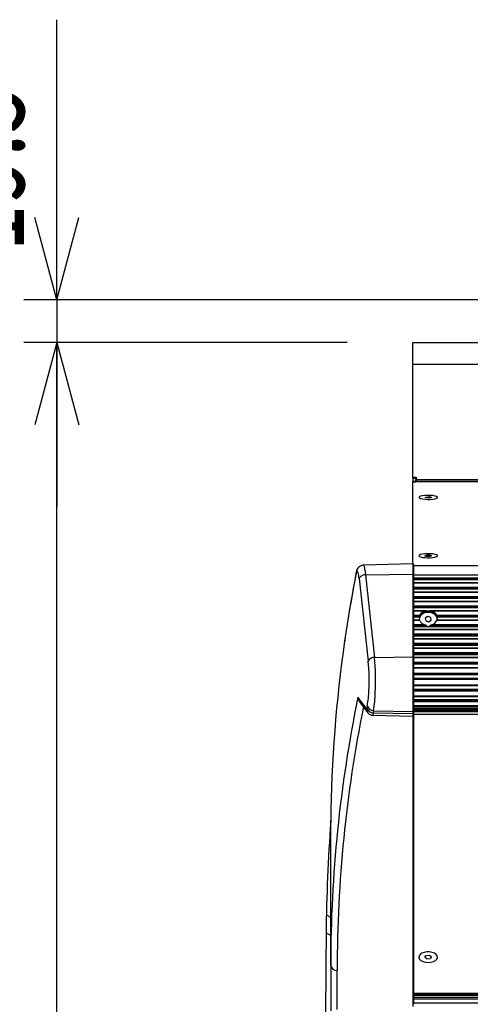
# Model space of a CAD drawing. Extents: x -2900 to 2950, y -2014 to 1999.
# Drawn here: x -2617 to -2411, y -518 to -69 of the extents above; entities that cross this region are included whole.
import ezdxf
from ezdxf.enums import TextEntityAlignment as Align

# ---------------------------------------------------------------- set-up
doc = ezdxf.new("R2010")
doc.units = 0
doc.header["$LTSCALE"] = 76.2
doc.header["$MEASUREMENT"] = 0
doc.layers.add('DATA', color=7, linetype='CONTINUOUS')
doc.layers.add('DIMNSIONS', color=7, linetype='CONTINUOUS')
doc.styles.get("Standard").update_dxf_attribs({"font": 'txt', "bigfont": 'BIGFONT.SHX'})

msp = doc.modelspace()

# ---------------------------------------------------------------- linework, layer by layer
at = {"layer": 'DATA', "color": 7, "linetype": 'Continuous'}
for p, q in [((-2437.5, -216.43), (-1362.5, -216.43)), ((-2437.5, -226.43), (-2437.5, -216.43)), ((-2437.5, -277.84), (-2437.5, -226.43)), ((-1362.5, -226.43), (-2437.5, -226.43)), ((-2437.5, -278.34), (-2437.5, -277.84)), ((-2437.5, -277.84), (-2436, -277.84)), ((-2437.5, -278.34), (-2436.3, -278.34)), ((-2437.5, -278.34), (-2437.5, -279.64)), ((-2436.3, -278.34), (-2436.3, -277.84)), ((-2436.3, -278.34), (-2436.3, -279.64)), ((-2436, -277.84), (-2436, -278.84)), ((-2437.5, -279.64), (-2436.3, -279.64)), ((-2437.5, -279.64), (-2437.5, -279.87)), ((-2437.5, -279.87), (-2436.3, -279.87)), ((-2437.5, -279.87), (-2437.5, -279.98)), ((-2437.5, -317.32), (-2437.5, -279.98)), ((-2436, -279.98), (-2437.5, -279.98)), ((-2436.3, -279.64), (-2436.3, -279.87)), ((-2436.3, -279.87), (-2436.3, -279.98)), ((-2436, -278.84), (-2436, -279.82)), ((-2436, -278.84), (-1364, -278.84)), ((-2346.61, -279.82), (-2436, -279.82)), ((-2436, -279.82), (-2436, -279.87)), ((-2436, -279.87), (-2436, -279.98)), ((-2346.7, -279.87), (-2436, -279.87)), ((-2434.56, -286.77), (-2434.75, -287.04)), ((-2434.75, -287.04), (-2434.56, -287.31)), ((-2434.01, -286.52), (-2434.56, -286.77)), ((-2434.56, -287.31), (-2434.01, -287.56)), ((-2433.15, -286.32), (-2434.01, -286.52)), ((-2432.05, -286.18), (-2433.15, -286.32)), ((-2430.82, -286.12), (-2432.05, -286.18)), ((-2431.8, -286.93), (-2430.5, -286.76)), ((-2431.8, -287.25), (-2431.8, -286.93)), ((-2430.5, -287.42), (-2431.8, -287.25)), ((-2429.55, -286.14), (-2430.82, -286.12)), ((-2429.2, -286.93), (-2430.5, -286.76)), ((-2429.2, -287.25), (-2430.5, -287.42)), ((-2428.37, -286.24), (-2429.55, -286.14)), ((-2429.2, -286.93), (-2429.2, -287.25)), ((-2427.38, -286.41), (-2428.37, -286.24)), ((-2426.67, -286.64), (-2427.38, -286.41)), ((-2426.3, -286.9), (-2426.67, -286.64)), ((-2426.67, -287.44), (-2426.3, -287.18)), ((-2426.3, -287.18), (-2426.3, -286.9)), ((-2434.01, -287.56), (-2433.15, -287.77)), ((-2433.15, -287.77), (-2432.05, -287.9)), ((-2432.05, -287.9), (-2430.82, -287.97)), ((-2430.82, -287.97), (-2429.55, -287.95)), ((-2429.55, -287.95), (-2428.37, -287.84)), ((-2428.37, -287.84), (-2427.38, -287.67)), ((-2427.38, -287.67), (-2426.67, -287.44)), ((-2434.56, -313.38), (-2434.75, -313.65)), ((-2434.75, -313.65), (-2434.56, -313.93)), ((-2434.01, -313.13), (-2434.56, -313.38)), ((-2434.56, -313.93), (-2434.01, -314.18)), ((-2433.15, -312.93), (-2434.01, -313.13)), ((-2434.01, -314.18), (-2433.15, -314.38)), ((-2432.05, -312.79), (-2433.15, -312.93)), ((-2430.82, -312.73), (-2432.05, -312.79)), ((-2432, -313.68), (-2431.16, -313.41)), ((-2431.33, -313.98), (-2432, -313.68)), ((-2429.84, -314), (-2431.33, -313.98)), ((-2429.67, -313.43), (-2431.16, -313.41)), ((-2429.55, -312.75), (-2430.82, -312.73)), ((-2429, -313.73), (-2429.84, -314)), ((-2429.67, -313.43), (-2429, -313.73)), ((-2428.37, -312.85), (-2429.55, -312.75)), ((-2427.38, -313.02), (-2428.37, -312.85)), ((-2428.37, -314.46), (-2427.38, -314.29)), ((-2426.67, -313.25), (-2427.38, -313.02)), ((-2427.38, -314.29), (-2426.67, -314.06)), ((-2426.3, -313.52), (-2426.67, -313.25)), ((-2426.67, -314.06), (-2426.3, -313.79)), ((-2426.3, -313.79), (-2426.3, -313.52)), ((-2437.51, -317.32), (-2460.02, -317.91)), ((-2437.51, -317.32), (-2437.51, -322)), ((-2437, -322.29), (-2437, -317.82)), ((-1362.75, -318.29), (-2437, -318.29)), ((-2433.15, -314.38), (-2432.05, -314.52)), ((-2432.05, -314.52), (-2430.82, -314.58)), ((-2430.82, -314.58), (-2429.55, -314.56)), ((-2429.55, -314.56), (-2428.37, -314.46)), ((-2459.38, -320.05), (-2459.15, -322.33)), ((-2459.15, -322.33), (-2437.51, -322)), ((-2459.15, -322.33), (-2455, -360.03)), ((-2437.51, -322), (-2437.51, -359.77)), ((-2437.51, -322), (-2437.41, -322.01)), ((-2437.41, -322.01), (-2437.32, -322.02)), ((-2437.32, -322.02), (-2437.23, -322.05)), ((-2437.23, -322.05), (-2437.15, -322.09)), ((-2437.15, -322.09), (-2437.09, -322.13)), ((-2437.09, -322.13), (-2437.04, -322.18)), ((-2437.04, -322.18), (-2437.01, -322.23)), ((-2437.01, -322.23), (-2437, -322.29)), ((-2437, -360.05), (-2437, -322.29)), ((-1362.75, -322.56), (-2437, -322.56)), ((-2462.04, -324.05), (-2457.88, -361.75)), ((-1362.75, -323.83), (-2437, -323.83)), ((-1362.75, -324.18), (-2437, -324.18)), ((-1362.75, -324.35), (-2437, -324.35)), ((-1362.75, -324.7), (-2437, -324.7)), ((-1362.75, -326.02), (-2437, -326.02)), ((-1362.75, -326.13), (-2437, -326.13)), ((-1362.75, -328.09), (-2437, -328.09)), ((-1362.75, -328.44), (-2437, -328.44)), ((-1362.75, -328.61), (-2437, -328.61)), ((-1362.75, -328.96), (-2437, -328.96)), ((-1362.75, -330.28), (-2437, -330.28)), ((-1362.75, -330.39), (-2437, -330.39)), ((-1362.75, -332.35), (-2437, -332.35)), ((-1362.75, -332.7), (-2437, -332.7)), ((-1362.75, -332.87), (-2437, -332.87)), ((-1362.75, -333.22), (-2437, -333.22)), ((-1362.75, -334.54), (-2437, -334.54)), ((-1362.75, -334.65), (-2437, -334.65)), ((-1362.75, -336.61), (-2437, -336.61)), ((-1362.75, -336.96), (-2437, -336.96)), ((-1362.75, -337.13), (-2437, -337.13)), ((-1362.75, -337.48), (-2437, -337.48)), ((-2431.6, -338.8), (-2437, -338.8)), ((-2432.17, -338.91), (-2437, -338.91)), ((-2434.41, -340.87), (-2437, -340.87)), ((-2434.49, -341.22), (-2437, -341.22)), ((-2434.09, -340.89), (-2434.55, -341.83)), ((-2434.49, -341.22), (-2434.49, -341.39)), ((-2434.37, -341.73), (-2433.9, -340.84)), ((-2433.32, -340.1), (-2434.09, -340.89)), ((-2433.9, -340.84), (-2433.13, -340.09)), ((-2432.3, -339.53), (-2433.32, -340.1)), ((-2433.13, -340.09), (-2432.12, -339.57)), ((-2431.12, -339.23), (-2432.3, -339.53)), ((-2432.12, -339.57), (-2430.97, -339.31)), ((-2431.41, -338.84), (-2431.41, -338.95)), ((-2429.59, -338.95), (-2431.41, -338.95)), ((-2429.88, -339.23), (-2431.12, -339.23)), ((-2430.97, -339.31), (-2429.78, -339.34)), ((-2428.7, -339.53), (-2429.88, -339.23)), ((-2429.78, -339.34), (-2428.65, -339.65)), ((-2429.59, -338.95), (-2429.59, -338.84)), ((-1370.6, -338.8), (-2429.4, -338.8)), ((-1371.17, -338.91), (-2428.83, -338.91)), ((-2427.68, -340.1), (-2428.7, -339.53)), ((-2428.65, -339.65), (-2427.69, -340.23)), ((-2427.69, -340.23), (-2426.98, -341.01)), ((-2426.91, -340.89), (-2427.68, -340.1)), ((-2426.98, -341.01), (-2426.57, -341.93)), ((-2426.45, -341.83), (-2426.91, -340.89)), ((-1373.41, -340.87), (-2426.59, -340.87)), ((-2426.51, -341.39), (-2426.51, -341.22)), ((-1373.49, -341.22), (-2426.51, -341.22)), ((-2434.49, -341.39), (-2437, -341.39)), ((-2434.55, -341.74), (-2437, -341.74)), ((-2434.47, -343.06), (-2437, -343.06)), ((-2434.41, -343.16), (-2437, -343.16)), ((-2432.16, -345.13), (-2437, -345.13)), ((-2431.4, -345.48), (-2437, -345.48)), ((-2431.4, -345.65), (-2437, -345.65)), ((-2434.55, -341.83), (-2434.65, -342.59)), ((-2434.5, -342.7), (-2434.37, -341.73)), ((-2434.5, -342.56), (-2434.5, -342.68)), ((-2434.5, -342.82), (-2434.5, -342.68)), ((-2434.44, -343.14), (-2434.5, -342.7)), ((-2434.46, -343.14), (-2434.5, -342.82)), ((-2430.67, -341.39), (-2431.83, -342.1)), ((-2431.83, -342.1), (-2431.66, -343.27)), ((-2431.66, -343.27), (-2430.33, -343.74)), ((-2431.4, -345.48), (-2431.4, -345.65)), ((-2429.34, -341.85), (-2430.67, -341.39)), ((-2430.33, -343.74), (-2429.17, -343.03)), ((-2429.6, -345.65), (-2429.6, -345.48)), ((-1370.4, -345.48), (-2429.6, -345.48)), ((-1370.4, -345.65), (-2429.6, -345.65)), ((-2429.17, -343.03), (-2429.34, -341.85)), ((-1371.16, -345.13), (-2428.84, -345.13)), ((-1373.41, -343.16), (-2426.59, -343.16)), ((-2426.57, -341.93), (-2426.52, -342.91)), ((-2426.52, -342.91), (-2426.54, -343.04)), ((-2426.52, -343.02), (-2426.54, -343.16)), ((-1373.47, -343.06), (-2426.53, -343.06)), ((-1373.49, -341.39), (-2426.51, -341.39)), ((-1373.55, -341.74), (-2426.45, -341.74)), ((-2426.35, -342.59), (-2426.45, -341.83)), ((-1362.75, -346), (-2437, -346)), ((-1362.75, -347.32), (-2437, -347.32)), ((-1362.75, -347.42), (-2437, -347.42)), ((-1362.75, -349.39), (-2437, -349.39)), ((-1362.75, -349.74), (-2437, -349.74)), ((-1362.75, -349.91), (-2437, -349.91)), ((-1362.75, -350.26), (-2437, -350.26)), ((-1362.75, -351.58), (-2437, -351.58)), ((-1362.75, -351.68), (-2437, -351.68)), ((-1362.75, -353.65), (-2437, -353.65)), ((-1362.75, -354), (-2437, -354)), ((-1362.75, -354.17), (-2437, -354.17)), ((-1362.75, -354.52), (-2437, -354.52)), ((-1362.75, -355.84), (-2437, -355.84)), ((-1362.75, -355.94), (-2437, -355.94)), ((-1362.75, -357.91), (-2437, -357.91)), ((-1362.75, -358.26), (-2437, -358.26)), ((-1362.75, -358.43), (-2437, -358.43)), ((-1362.75, -358.78), (-2437, -358.78)), ((-2455, -360.03), (-2437.51, -359.77)), ((-2437.51, -359.77), (-2437.51, -384.66)), ((-2437.51, -359.77), (-2437.41, -359.77)), ((-2437.41, -359.77), (-2437.32, -359.79)), ((-2437.32, -359.79), (-2437.23, -359.81)), ((-2437.23, -359.81), (-2437.15, -359.85)), ((-2437.15, -359.85), (-2437.09, -359.89)), ((-2437.09, -359.89), (-2437.04, -359.94)), ((-2437.04, -359.94), (-2437.01, -360)), ((-2437.01, -360), (-2437, -360.05)), ((-2437, -384.28), (-2437, -360.05)), ((-1362.75, -360.12), (-2437, -360.12)), ((-1362.75, -360.22), (-2437, -360.22)), ((-1362.75, -362.31), (-2437, -362.31)), ((-1362.75, -362.65), (-2437, -362.65)), ((-1362.75, -362.79), (-2437, -362.79)), ((-1362.75, -363.12), (-2437, -363.12)), ((-1362.75, -364.73), (-2437, -364.73)), ((-1362.75, -364.77), (-2437, -364.77)), ((-1362.75, -364.94), (-2437, -364.94)), ((-1362.75, -367.32), (-2437, -367.32)), ((-1362.75, -367.61), (-2437, -367.61)), ((-1362.75, -367.66), (-2437, -367.66)), ((-1362.75, -367.95), (-2437, -367.95)), ((-1362.75, -369.69), (-2437, -369.69)), ((-1362.75, -369.91), (-2437, -369.91)), ((-1362.75, -370.16), (-2437, -370.16)), ((-1362.75, -372.61), (-2437, -372.61)), ((-2437, -372.83), (-1362.75, -372.83)), ((-1362.75, -373), (-2437, -373)), ((-1362.75, -374.72), (-2437, -374.72)), ((-1362.75, -375.02), (-2437, -375.02)), ((-1362.75, -375.1), (-2437, -375.1)), ((-1362.75, -375.41), (-2437, -375.41)), ((-1362.75, -377.71), (-2437, -377.71)), ((-2437, -377.86), (-1362.75, -377.86)), ((-1362.75, -379.37), (-2437, -379.37)), ((-1362.75, -379.71), (-2437, -379.71)), ((-1362.75, -379.87), (-2437, -379.87)), ((-1362.75, -380.22), (-2437, -380.22)), ((-2458.31, -382.03), (-2458.5, -383.03)), ((-2455.62, -385.3), (-2455.78, -386.39)), ((-2455.43, -384.31), (-2455.62, -385.3)), ((-2455.62, -385.3), (-2437.51, -385.66)), ((-2455.43, -384.31), (-2437.51, -384.66)), ((-2437.51, -384.66), (-2437.51, -385.66)), ((-2437.51, -385.66), (-2437.51, -386.87)), ((-1362.75, -382.17), (-2437, -382.17)), ((-2437, -382.25), (-1362.75, -382.25)), ((-1362.75, -383.22), (-2437, -383.22)), ((-1362.75, -383.57), (-2437, -383.57)), ((-1362.75, -383.81), (-2437, -383.81)), ((-1362.75, -384.16), (-2437, -384.16)), ((-2437, -385.28), (-2437, -384.28)), ((-1362.75, -384.87), (-2437, -384.87)), ((-2437, -386.37), (-2437, -385.28)), ((-2437, -385.87), (-1362.75, -385.87)), ((-2455.78, -386.39), (-2437.51, -386.87)), ((-2437.51, -386.87), (-2437.51, -519.2)), ((-2437, -517.96), (-2437, -386.37)), ((-2475.03, -434.99), (-2474.94, -434.59)), ((-2475, -500.33), (-2474.94, -434.59)), ((-2475, -478.68), (-2476.96, -477.6)), ((-2477.08, -485.71), (-2475, -486.85)), ((-2434.64, -496.18), (-2434.74, -496.9)), ((-2434.74, -496.9), (-2434.46, -497.61)), ((-2434.18, -495.5), (-2434.64, -496.18)), ((-2434.46, -497.61), (-2433.82, -498.24)), ((-2433.39, -494.93), (-2434.18, -495.5)), ((-2433.82, -498.24), (-2432.89, -498.74)), ((-2432.34, -494.53), (-2433.39, -494.93)), ((-2431.13, -494.31), (-2432.34, -494.53)), ((-2431.99, -496.78), (-2431.4, -495.99)), ((-2431.09, -497.47), (-2431.99, -496.78)), ((-2431.4, -495.99), (-2429.91, -495.89)), ((-2429.87, -494.31), (-2431.13, -494.31)), ((-2431.09, -497.47), (-2429.6, -497.37)), ((-2429.91, -495.89), (-2429.01, -496.58)), ((-2428.66, -494.53), (-2429.87, -494.31)), ((-2429.01, -496.58), (-2429.6, -497.37)), ((-2427.61, -494.93), (-2428.66, -494.53)), ((-2428.11, -498.74), (-2427.18, -498.24)), ((-2426.82, -495.5), (-2427.61, -494.93)), ((-2427.18, -498.24), (-2426.54, -497.61)), ((-2426.36, -496.18), (-2426.82, -495.5)), ((-2426.54, -497.61), (-2426.26, -496.9)), ((-2426.26, -496.9), (-2426.36, -496.18)), ((-2475, -500.33), (-2475, -521.22)), ((-2472.08, -520.53), (-2472.08, -502.79)), ((-2432.89, -498.74), (-2431.75, -499.05)), ((-2431.75, -499.05), (-2430.5, -499.16)), ((-2430.5, -499.16), (-2429.25, -499.05)), ((-2429.25, -499.05), (-2428.11, -498.74)), ((-1362.5, -513.24), (-2437, -513.24)), ((-1362.5, -513.35), (-2437, -513.35)), ((-1362.5, -513.59), (-2437, -513.59)), ((-1362.5, -513.74), (-2437, -513.74)), ((-1362.5, -514.29), (-2437, -514.29)), ((-1362.5, -515.2), (-2437, -515.2)), ((-1362.5, -515.91), (-2437, -515.91)), ((-1362.5, -517.75), (-2437, -517.75))]:
    msp.add_line(p, q, dxfattribs=at)
for centre, radius, start, end in [((-2460.38, -321.22), 2.95, 121.6899, 160.9485), ((-2459.44, -321.97), 4.1, 98.172, 127.3333), ((-2463.97, -320.77), 4.87, 29.1312, 36.0137), ((-2465.52, -320.43), 6.15, 3.5225, 19.2391), ((-2437.5, -317.82), 0.5, 0, 91.5), ((-1688.42, -467.3), 788.61, 169.36952, 171.62938), ((-1844.78, -442.74), 630.34, 168.98045, 171.76931), ((-2461.89, -322.05), 1.62, 166.7169, 187.0359), ((-2459.03, -323.16), 4.56, 151.1416, 168.5278), ((-2437.87, -326.34), 26.02, 166.4752, 169.6815), ((-2462.6, -321.19), 0.479, 131.1716, 151.1207), ((-2462.84, -320.91), 0.114, 48.428, 131.572), ((-2463.07, -321.17), 0.453, 25.6953, 48.0767), ((-2464.57, -321.89), 2.12, 13.8917, 25.8049), ((-2483.88, -326.54), 21.98, 6.5132, 13.5729), ((-2459.92, -325.02), 2.33, 117.8889, 155.5074), ((-2458.53, -327.26), 4.97, 97.228, 120.0014), ((-2433.28, -341.32), 1.21, 158.4825, 175.4452), ((-2430.99, -342.5), 3.78, 108.1622, 154.5171), ((-2430.09, -346.11), 7.5, 101.9251, 106.1503), ((-2431.55, -339.16), 0.402, 80.9383, 101.7214), ((-2431.5, -338.85), 0.0858, 6.278, 84.4538), ((-2429.5, -338.85), 0.0858, 95.5462, 173.722), ((-2429.45, -339.16), 0.402, 78.2786, 99.0617), ((-2430.91, -346.11), 7.5, 73.8497, 78.0749), ((-2430.01, -342.5), 3.78, 25.4844, 71.8371), ((-2427.72, -341.32), 1.21, 4.5548, 21.5175), ((-2431.85, -342.48), 2.8, 164.7792, 192.023), ((-2436.44, -341.21), 1.96, 344.462, 354.8256), ((-2434.67, -343.26), 0.281, 19.4135, 45.3658), ((-2430.99, -341.53), 3.79, 205.5594, 251.9622), ((-2430.36, -340.16), 5.29, 250.0904, 255.513), ((-2431.84, -345.93), 0.672, 55.9243, 77.0519), ((-2431.55, -345.51), 0.16, 9.8382, 53.7994), ((-2430.5, -343.7), 2.15, 245.3337, 294.6663), ((-2429.45, -345.51), 0.16, 126.2006, 170.1618), ((-2429.16, -345.93), 0.672, 102.9481, 124.0757), ((-2430.64, -340.16), 5.29, 284.487, 289.9096), ((-2430.01, -341.53), 3.79, 288.0384, 334.44), ((-2426.33, -343.26), 0.281, 134.6342, 160.5865), ((-2424.56, -341.21), 1.96, 185.1744, 195.538), ((-2429.15, -342.48), 2.8, 347.9773, 15.2231), ((-1860.93, -440.73), 614.07, 171.73917, 179.44141), ((-2455.09, -363.15), 3.13, 88.4066, 153.286), ((-2536.43, -370.47), 79.03, 356.6135, 6.3365), ((-2574.14, -370.6), 119.61, 357.3921, 5.0714), ((-2509.85, -372.8), 52.36, 349.8426, 357.4401), ((-2529.46, -373.27), 74.85, 351.5193, 357.8737), ((-1867.31, -500.36), 607.69, 168.40151, 179.9969), ((-2459.2, -378.1), 3.39, 181.4451, 215.0861), ((-2381, -321.09), 99.59, 214.9847, 218.7102), ((-2341.37, -293.8), 148.28, 215.5692, 218.09), ((-1862.21, -502.9), 609.87, 168.62524, 179.98969), ((-2455.73, -383.42), 2.98, 178.9053, 218.4009), ((-2458.67, -383.33), 0.0512, 227.5727, 310.2379), ((-2458.75, -383.23), 0.175, 309.83, 331.195), ((-2459.64, -382.8), 1.16, 333.2226, 348.2506), ((-2455.54, -382.24), 3.06, 194.9624, 268.5545), ((-2455.35, -381.24), 3.07, 194.9946, 268.5137), ((-2455.82, -383.59), 2.8, 216.8557, 270.8566), ((-2437.45, -384.21), 0.456, 262.0326, 350.8009), ((-2437.45, -385.21), 0.456, 262.0335, 350.8021), ((-2437.5, -386.37), 0.5, 268.5, 0), ((-1647.9, -494.44), 829.23, 175.87476, 179.39689), ((2549.2, -537.97), 5026.56, 179.4043, 180.29128), ((-2472.26, -500.04), 2.75, 186.0589, 273.8202)]:
    msp.add_arc(centre, radius, start, end, dxfattribs=at)
at = {"layer": 'DIMNSIONS', "color": 7, "linetype": 'Continuous'}
for p, q in [((-2600, -196.88), (-2600, -69.17)), ((-2600, -196.88), (-2610.05, -159.37)), ((-2600, -196.88), (-2589.95, -159.37)), ((-2124.02, -196.88), (-2615, -196.88)), ((-2600, -196.88), (-2600, -216.43)), ((-2467.5, -216.43), (-2615, -216.43)), ((-2467.5, -216.43), (-2615, -216.43)), ((-2600, -216.43), (-2610.05, -253.94)), ((-2600, -216.43), (-2610.05, -253.94)), ((-2600, -1000), (-2600, -216.43)), ((-2600, -216.43), (-2589.95, -253.94)), ((-2600, -216.43), (-2600, -291.43)), ((-2600, -216.43), (-2589.95, -253.94))]:
    msp.add_line(p, q, dxfattribs=at)

# ---------------------------------------------------------------- texts
at = {"layer": 'DIMNSIONS', "color": 7, "width": 0.7}
msp.add_text('19.5', height=40.721, rotation=90, dxfattribs=at).set_placement((-2655.63, -175), align=Align.TOP_LEFT)

doc.saveas('drawing.dxf')
